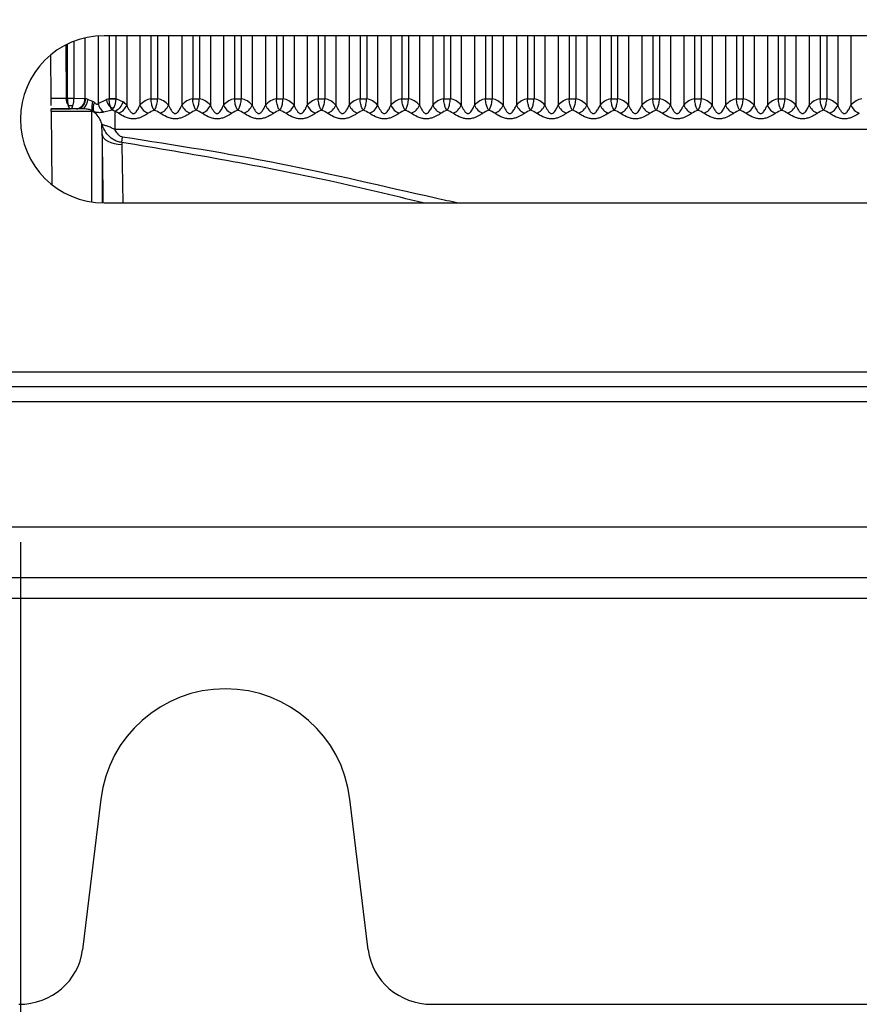
# Model space of a CAD drawing. Units: millimetres. Extents: x 150 to 4162, y 50 to 2920.
# Drawn here: x 1341 to 1382, y 948 to 995 of the extents above; entities that cross this region are included whole.
import ezdxf

# ---------------------------------------------------------------- set-up
doc = ezdxf.new("R2010")
doc.units = ezdxf.units.MM
doc.header["$LTSCALE"] = 10
doc.layers.get('0').update_dxf_attribs({"color": 1})
doc.layers.add('157028', color=7, linetype='Continuous')
doc.layers.add('DIMENSION', color=3, linetype='Continuous')
doc.styles.add('SLDTEXTSTYLE0', font='TXT', dxfattribs={"width": 0.605})
doc.dimstyles.new('ISO-25', dxfattribs={"dimtxt": 2.5, "dimasz": 2.5, "dimexe": 1.25, "dimexo": 0.625, "dimtad": 1, "dimtxsty": 'Standard', "dimcen": 2.5, "dimadec": 0, "dimazin": 0, "dimtfac": 1, "dimtmove": 0, "dimatfit": 3, "dimfxl": 0, "dimarcsym": 0})
doc.dimstyles.new('SLDDIMSTYLE1', dxfattribs={"dimtxt": 25, "dimasz": 25, "dimexe": 0, "dimexo": 0.0625, "dimgap": 6.25, "dimtad": 1, "dimdec": 0, "dimrnd": 1e-09, "dimzin": 12, "dimdsep": 46, "dimtxsty": 'SLDTEXTSTYLE0', "dimsah": 1, "dimcen": 0.09, "dimadec": 0, "dimazin": 3, "dimtfac": 1, "dimtdec": 0, "dimtofl": 0, "dimtmove": 0, "dimatfit": 3, "dimfxl": 0, "dimfrac": 2, "dimtolj": 1, "dimtzin": 12, "dimarcsym": 0})

# ---------------------------------------------------------------- blocks, each defined once
blk = doc.blocks.new('*D29')
at = {"layer": 'DIMENSION', "color": 0, "lineweight": -2}
for p, q in [((1082.249, 1037.315), (1082.249, 1115.148)), ((1324.917, 1012.315), (1082.249, 1012.315)), ((1325.218, 1004.367), (1082.249, 1004.367)), ((1082.249, 979.367), (1082.249, 954.367))]:
    blk.add_line(p, q, dxfattribs=at)
at = {"layer": 'DIMENSION', "color": 0}
for points in [[(1078.082, 1037.315), (1086.416, 1037.315), (1082.249, 1012.315)], [(1078.082, 979.367), (1086.416, 979.367), (1082.249, 1004.367)]]:
    blk.add_solid(points, dxfattribs=at)
at = {"layer": 'DIMENSION', "color": 0, "insert": (1063.499, 1088.731), "char_height": 25, "attachment_point": 5, "rotation": 90, "style": 'SLDTEXTSTYLE0'}
blk.add_mtext('\\A1;8mm', dxfattribs=at)
blk = doc.blocks.new('*D35')
at = {"layer": 'DIMENSION', "color": 0, "lineweight": -2}
for p, q in [((1399.49, 970.641), (1399.49, 709.06)), ((1341.508, 970.119), (1341.508, 709.06)), ((1316.508, 719.06), (1169.361, 719.06)), ((1399.49, 719.06), (1341.508, 719.06)), ((1424.49, 719.06), (1449.49, 719.06))]:
    blk.add_line(p, q, dxfattribs=at)
at = {"layer": 'DIMENSION', "color": 0}
for points in [[(1316.508, 723.227), (1316.508, 714.893), (1341.508, 719.06)], [(1424.49, 723.227), (1424.49, 714.893), (1399.49, 719.06)]]:
    blk.add_solid(points, dxfattribs=at)
at = {"layer": 'DIMENSION', "color": 0, "insert": (1230.434, 746.8), "char_height": 25, "attachment_point": 5}
blk.add_mtext('58mm', dxfattribs=at)
blk = doc.blocks.new('1115422-M_002_Top_view')
for p, q in [((-869.159, 194.593), (-869.159, 192.007)), ((-868.841, 194.731), (-868.841, 192.007)), ((-868.317, 194.893), (-868.317, 192.001)), ((-867.683, 194.99), (-867.683, 191.749)), ((-817.4, 195), (-867.4, 195)), ((-867.159, 195), (-867.159, 191.993)), ((-866.841, 195), (-866.841, 191.993)), ((-866.317, 195), (-866.317, 191.68)), ((-865.683, 195), (-865.683, 191.68)), ((-865.159, 195), (-865.159, 191.987)), ((-864.841, 195), (-864.841, 191.987)), ((-864.317, 195), (-864.317, 191.68)), ((-863.683, 195), (-863.683, 191.68)), ((-863.159, 195), (-863.159, 191.987)), ((-862.841, 195), (-862.841, 191.987)), ((-862.317, 195), (-862.317, 191.68)), ((-861.683, 195), (-861.683, 191.68)), ((-861.159, 195), (-861.159, 191.987)), ((-860.841, 195), (-860.841, 191.987)), ((-860.317, 195), (-860.317, 191.68)), ((-859.683, 195), (-859.683, 191.68)), ((-859.159, 195), (-859.159, 191.987)), ((-858.841, 195), (-858.841, 191.987)), ((-858.317, 195), (-858.317, 191.68)), ((-857.683, 195), (-857.683, 191.68)), ((-857.159, 195), (-857.159, 191.987)), ((-856.841, 195), (-856.841, 191.987)), ((-856.317, 195), (-856.317, 191.68)), ((-855.683, 195), (-855.683, 191.68)), ((-855.159, 195), (-855.159, 191.987)), ((-854.841, 195), (-854.841, 191.987)), ((-854.317, 195), (-854.317, 191.68)), ((-853.683, 195), (-853.683, 191.68)), ((-853.159, 195), (-853.159, 191.987)), ((-852.841, 195), (-852.841, 191.987)), ((-852.317, 195), (-852.317, 191.68)), ((-851.683, 195), (-851.683, 191.68)), ((-851.159, 195), (-851.159, 191.987)), ((-850.841, 195), (-850.841, 191.987)), ((-850.317, 195), (-850.317, 191.68)), ((-849.683, 195), (-849.683, 191.68)), ((-849.159, 195), (-849.159, 191.987)), ((-848.841, 195), (-848.841, 191.987)), ((-848.317, 195), (-848.317, 191.68)), ((-847.683, 195), (-847.683, 191.68)), ((-847.159, 195), (-847.159, 191.987)), ((-846.841, 195), (-846.841, 191.987)), ((-846.317, 195), (-846.317, 191.68)), ((-845.683, 195), (-845.683, 191.68)), ((-845.159, 195), (-845.159, 191.987)), ((-844.841, 195), (-844.841, 191.987)), ((-844.317, 195), (-844.317, 191.68)), ((-843.683, 195), (-843.683, 191.68)), ((-843.159, 195), (-843.159, 191.987)), ((-842.841, 195), (-842.841, 191.987)), ((-842.317, 195), (-842.317, 191.68)), ((-841.683, 195), (-841.683, 191.68)), ((-841.159, 195), (-841.159, 191.987)), ((-840.841, 195), (-840.841, 191.987)), ((-840.317, 195), (-840.317, 191.68)), ((-839.683, 195), (-839.683, 191.68)), ((-839.159, 195), (-839.159, 191.987)), ((-838.841, 195), (-838.841, 191.987)), ((-838.317, 195), (-838.317, 191.68)), ((-837.683, 195), (-837.683, 191.68)), ((-837.159, 195), (-837.159, 191.987)), ((-836.841, 195), (-836.841, 191.987)), ((-836.317, 195), (-836.317, 191.68)), ((-835.683, 195), (-835.683, 191.68)), ((-835.159, 195), (-835.159, 191.987)), ((-834.841, 195), (-834.841, 191.987)), ((-834.317, 195), (-834.317, 191.68)), ((-833.683, 195), (-833.683, 191.68)), ((-833.159, 195), (-833.159, 191.987)), ((-832.841, 195), (-832.841, 191.987)), ((-832.317, 195), (-832.317, 191.68)), ((-831.683, 195), (-831.683, 191.68)), ((-869.235, 194.554), (-869.213, 192.006)), ((-869.93, 192.015), (-869.948, 194.083)), ((-869.213, 192.006), (-869.159, 192.007)), ((-869.159, 192.007), (-868.841, 192.007)), ((-868.841, 192.007), (-868.317, 192.001)), ((-867.683, 191.749), (-867.286, 191.949)), ((-867.159, 191.987), (-867.159, 191.993)), ((-867.159, 191.993), (-866.841, 191.993)), ((-866.841, 191.993), (-866.842, 191.983)), ((-866.841, 191.993), (-866.493, 191.831)), ((-865.159, 191.987), (-864.841, 191.987)), ((-863.159, 191.987), (-862.841, 191.987)), ((-861.159, 191.987), (-860.841, 191.987)), ((-859.159, 191.987), (-858.841, 191.987)), ((-857.159, 191.987), (-856.841, 191.987)), ((-855.159, 191.987), (-854.841, 191.987)), ((-853.159, 191.987), (-852.841, 191.987)), ((-851.159, 191.987), (-850.841, 191.987)), ((-849.159, 191.987), (-848.841, 191.987)), ((-847.159, 191.987), (-846.841, 191.987)), ((-845.159, 191.987), (-844.841, 191.987)), ((-843.159, 191.987), (-842.841, 191.987)), ((-841.159, 191.987), (-840.841, 191.987)), ((-839.159, 191.987), (-838.841, 191.987)), ((-837.159, 191.987), (-836.841, 191.987)), ((-835.159, 191.987), (-834.841, 191.987)), ((-833.159, 191.987), (-832.841, 191.987)), ((-869.926, 191.504), (-869.926, 191.5)), ((-868.657, 191.5), (-869.926, 191.5)), ((-869.925, 191.377), (-869.926, 191.5)), ((-869.925, 191.377), (-869.894, 187.873)), ((-867.984, 191.377), (-869.925, 191.377)), ((-868.714, 191.501), (-869.03, 191.504)), ((-868.38, 191.5), (-868.657, 191.5)), ((-867.908, 191.371), (-867.984, 191.417)), ((-867.984, 191.377), (-867.984, 191.417)), ((-867.984, 187.043), (-867.984, 191.377)), ((-867.804, 191.285), (-867.908, 191.371)), ((-867.016, 191.436), (-867.417, 191.335)), ((-866.89, 191.39), (-867.016, 191.436)), ((-866.89, 191.39), (-866.89, 190.509)), ((-867.484, 190.287), (-867.503, 190.761)), ((-818.496, 190.509), (-866.89, 190.509)), ((-867.484, 190.287), (-867.484, 187.001)), ((-866.557, 189.897), (-866.523, 190.165)), ((-866.557, 189.897), (-866.554, 189.773)), ((-866.554, 189.773), (-866.506, 187)), ((-867.4, 187), (-817.4, 187)), ((-892.952, 178.914), (-390.987, 178.914)), ((-390.962, 178.207), (-892.937, 178.207)), ((-892.9, 177.5), (-390.9, 177.5)), ((-892.9, 171.5), (-390.9, 171.5)), ((-882.813, 169.069), (-750.612, 169.069)), ((-750.693, 168.071), (-882.813, 168.071)), ((-867.556, 158.473), (-868.43, 151.268)), ((-854.77, 151.268), (-855.644, 158.473)), ((-851.73, 148.654), (-437.47, 148.654))]:
    blk.add_line(p, q)
at = {"flags": 128}
blk.add_lwpolyline([(-866.554, 189.773), (-866.735, 189.787), (-866.908, 189.819), (-867.066, 189.867), (-867.205, 189.931), (-867.32, 190.007), (-867.406, 190.094), (-867.462, 190.188), (-867.484, 190.287)], dxfattribs=at)
for centre, radius, start, end in [((-867.4, 191), 4, 90, 270), ((-868.626, 192.003), 0.587, 179.7296, 212.2197), ((-868.776, 191.957), 0.46, 277.6881, 5.4561), ((-868.741, 191.944), 0.452, 280.6724, 7.0805), ((-868.958, 192.044), 0.794, 316.7159, 353.6176), ((-866.014, 191.478), 1.971, 168.7553, 181.7887), ((-867.324, 191.526), 0.604, 152.2715, 194.7848), ((-867.069, 191.85), 0.622, 189.3984, 235.9325), ((-866.67, 192.033), 0.622, 187.7712, 228.5111), ((-866.882, 201.758), 9.775, 268.3764, 270.2347), ((-867.11, 191.987), 0.636, 290.2492, 345.7794), ((-869, 191.896), 0.24, 239.2304, 300.7696), ((-867.003, 191.79), 0.237, 250.4438, 286.796), ((-866.971, 191.947), 0.706, 291.3292, 337.765), ((-865.029, 191.947), 0.706, 202.235, 248.6708), ((-864.971, 191.947), 0.706, 291.3292, 337.765), ((-863.029, 191.947), 0.706, 202.235, 248.6708), ((-862.971, 191.947), 0.706, 291.3292, 337.765), ((-861.029, 191.947), 0.706, 202.235, 248.6708), ((-860.971, 191.947), 0.706, 291.3292, 337.765), ((-859.029, 191.947), 0.706, 202.235, 248.6708), ((-858.971, 191.947), 0.706, 291.3292, 337.765), ((-857.029, 191.947), 0.706, 202.235, 248.6708), ((-856.971, 191.947), 0.706, 291.3292, 337.765), ((-855.029, 191.947), 0.706, 202.235, 248.6708), ((-854.971, 191.947), 0.706, 291.3292, 337.765), ((-853.029, 191.947), 0.706, 202.235, 248.6708), ((-852.971, 191.947), 0.706, 291.3292, 337.765), ((-851.029, 191.947), 0.706, 202.235, 248.6708), ((-850.971, 191.947), 0.706, 291.3292, 337.765), ((-849.029, 191.947), 0.706, 202.235, 248.6708), ((-848.971, 191.947), 0.706, 291.3292, 337.765), ((-847.029, 191.947), 0.706, 202.235, 248.6708), ((-846.971, 191.947), 0.706, 291.3292, 337.765), ((-845.029, 191.947), 0.706, 202.235, 248.6708), ((-844.971, 191.947), 0.706, 291.3292, 337.765), ((-843.029, 191.947), 0.706, 202.235, 248.6708), ((-842.971, 191.947), 0.706, 291.3292, 337.765), ((-841.029, 191.947), 0.706, 202.235, 248.6708), ((-840.971, 191.947), 0.706, 291.3292, 337.765), ((-839.029, 191.947), 0.706, 202.235, 248.6708), ((-838.971, 191.947), 0.706, 291.3292, 337.765), ((-837.029, 191.947), 0.706, 202.235, 248.6708), ((-836.971, 191.947), 0.706, 291.3292, 337.765), ((-835.029, 191.947), 0.706, 202.235, 248.6708), ((-834.971, 191.947), 0.706, 291.3292, 337.765), ((-833.029, 191.947), 0.706, 202.235, 248.6708), ((-832.971, 191.947), 0.706, 291.3292, 337.765), ((-831.029, 191.947), 0.706, 202.235, 248.6708), ((-861.6, 157.75), 6, 6.9181, 173.0819)]:
    blk.add_arc(centre, radius, start, end)
for centre, major_axis, ratio, start_param, end_param in [((-869.53, 192.011), (0.4, -0.004), 0.005419, 3.141699, 5.628744), ((-869, 192.004), (-0.002, 0.5), 0.317317, 1.564182, 2.247331), ((-869, 192.004), (0.002, 0.5), 0.317317, 4.035854, 4.719004), ((-868, 192.005), (0.4, 0), 0.019635, 3.796091, 3.89434), ((-866.964, 190.509), (0, 1.5), 0.767327, 0.170247, 0.284071), ((-867.036, 190.509), (0, 1.5), 0.767327, 5.608509, 5.791524), ((-864.964, 190.509), (0, 1.5), 0.767327, 0.170216, 0.674676), ((-865.036, 190.509), (0, 1.5), 0.767327, 5.608509, 6.11297), ((-862.964, 190.509), (0, 1.5), 0.767327, 0.170216, 0.674676), ((-863.036, 190.509), (0, 1.5), 0.767327, 5.608509, 6.11297), ((-860.964, 190.509), (0, 1.5), 0.767327, 0.170216, 0.674676), ((-861.036, 190.509), (0, 1.5), 0.767327, 5.608509, 6.11297), ((-858.964, 190.509), (0, 1.5), 0.767327, 0.170216, 0.674676), ((-859.036, 190.509), (0, 1.5), 0.767327, 5.608509, 6.11297), ((-856.964, 190.509), (0, 1.5), 0.767327, 0.170216, 0.674676), ((-857.036, 190.509), (0, 1.5), 0.767327, 5.608509, 6.11297), ((-854.964, 190.509), (0, 1.5), 0.767327, 0.170216, 0.674676), ((-855.036, 190.509), (0, 1.5), 0.767327, 5.608509, 6.11297), ((-852.964, 190.509), (0, 1.5), 0.767327, 0.170216, 0.674676), ((-853.036, 190.509), (0, 1.5), 0.767327, 5.608509, 6.11297), ((-850.964, 190.509), (0, 1.5), 0.767327, 0.170216, 0.674676), ((-851.036, 190.509), (0, 1.5), 0.767327, 5.608509, 6.11297), ((-848.964, 190.509), (0, 1.5), 0.767327, 0.170216, 0.674676), ((-849.036, 190.509), (0, 1.5), 0.767327, 5.608509, 6.11297), ((-846.964, 190.509), (0, 1.5), 0.767327, 0.170216, 0.674676), ((-847.036, 190.509), (0, 1.5), 0.767327, 5.608509, 6.11297), ((-844.964, 190.509), (0, 1.5), 0.767327, 0.170216, 0.674676), ((-845.036, 190.509), (0, 1.5), 0.767327, 5.608509, 6.11297), ((-842.964, 190.509), (0, 1.5), 0.767327, 0.170216, 0.674676), ((-843.036, 190.509), (0, 1.5), 0.767327, 5.608509, 6.11297), ((-840.964, 190.509), (0, 1.5), 0.767327, 0.170216, 0.674676), ((-841.036, 190.509), (0, 1.5), 0.767327, 5.608509, 6.11297), ((-838.964, 190.509), (0, 1.5), 0.767327, 0.170216, 0.674676), ((-839.036, 190.509), (0, 1.5), 0.767327, 5.608509, 6.11297), ((-836.964, 190.509), (0, 1.5), 0.767327, 0.170216, 0.674676), ((-837.036, 190.509), (0, 1.5), 0.767327, 5.608509, 6.11297), ((-834.964, 190.509), (0, 1.5), 0.767327, 0.170216, 0.674676), ((-835.036, 190.509), (0, 1.5), 0.767327, 5.608509, 6.11297), ((-832.964, 190.509), (0, 1.5), 0.767327, 0.170216, 0.674676), ((-833.036, 190.509), (0, 1.5), 0.767327, 5.608509, 6.11297), ((-830.964, 190.509), (0, 1.5), 0.767327, 0.170216, 0.674676), ((-869.53, 191.511), (0.9, 0), 0.008726, 4.257316, 5.301657), ((-868, 191.505), (0.9, 0), 0.008727, 3.796091, 3.89434), ((-867.433, 190.509), (1.151, 0), 0.868817, 0.89612, 1.079135), ((-864.567, 190.509), (1.151, 0), 0.868817, 1.956465, 2.245473), ((-865.433, 190.509), (1.151, 0), 0.868817, 0.89612, 1.185128), ((-862.567, 190.509), (1.151, 0), 0.868817, 1.956465, 2.245473), ((-863.433, 190.509), (1.151, 0), 0.868817, 0.89612, 1.185128), ((-860.567, 190.509), (1.151, 0), 0.868817, 1.956465, 2.245473), ((-861.433, 190.509), (1.151, 0), 0.868817, 0.89612, 1.185128), ((-858.567, 190.509), (1.151, 0), 0.868817, 1.956465, 2.245473), ((-859.433, 190.509), (1.151, 0), 0.868817, 0.89612, 1.185128), ((-856.567, 190.509), (1.151, 0), 0.868817, 1.956465, 2.245473), ((-857.433, 190.509), (1.151, 0), 0.868817, 0.89612, 1.185128), ((-854.567, 190.509), (1.151, 0), 0.868817, 1.956465, 2.245473), ((-855.433, 190.509), (1.151, 0), 0.868817, 0.89612, 1.185128), ((-852.567, 190.509), (1.151, 0), 0.868817, 1.956465, 2.245473), ((-853.433, 190.509), (1.151, 0), 0.868817, 0.89612, 1.185128), ((-850.567, 190.509), (1.151, 0), 0.868817, 1.956465, 2.245473), ((-851.433, 190.509), (1.151, 0), 0.868817, 0.89612, 1.185128), ((-848.567, 190.509), (1.151, 0), 0.868817, 1.956465, 2.245473), ((-849.433, 190.509), (1.151, 0), 0.868817, 0.89612, 1.185128), ((-846.567, 190.509), (1.151, 0), 0.868817, 1.956465, 2.245473), ((-847.433, 190.509), (1.151, 0), 0.868817, 0.89612, 1.185128), ((-844.567, 190.509), (1.151, 0), 0.868817, 1.956465, 2.245473), ((-845.433, 190.509), (1.151, 0), 0.868817, 0.89612, 1.185128), ((-842.567, 190.509), (1.151, 0), 0.868817, 1.956465, 2.245473), ((-843.433, 190.509), (1.151, 0), 0.868817, 0.89612, 1.185128), ((-840.567, 190.509), (1.151, 0), 0.868817, 1.956465, 2.245473), ((-841.433, 190.509), (1.151, 0), 0.868817, 0.89612, 1.185128), ((-838.567, 190.509), (1.151, 0), 0.868817, 1.956465, 2.245473), ((-839.433, 190.509), (1.151, 0), 0.868817, 0.89612, 1.185128), ((-836.567, 190.509), (1.151, 0), 0.868817, 1.956465, 2.245473), ((-837.433, 190.509), (1.151, 0), 0.868817, 0.89612, 1.185128), ((-834.567, 190.509), (1.151, 0), 0.868817, 1.956465, 2.245473), ((-835.433, 190.509), (1.151, 0), 0.868817, 0.89612, 1.185128), ((-832.567, 190.509), (1.151, 0), 0.868817, 1.956465, 2.245473), ((-833.433, 190.509), (1.151, 0), 0.868817, 0.89612, 1.185128), ((-871.512, 151.658), (-3.047, 0.606), 0.965741, 1.773862, 3.21456), ((-851.688, 151.658), (-3.047, -0.606), 0.965741, 6.210218, 7.650916)]:
    blk.add_ellipse(centre, major_axis=major_axis, ratio=ratio, start_param=start_param, end_param=end_param)
for points, knots in [([(-869.927, 191.653), (-869.927, 191.673), (-869.928, 191.762), (-869.929, 191.91), (-869.93, 192.014), (-869.93, 192.015)], [0, 0, 0, 0, 0.22734, 0.991692, 1, 1, 1, 1]), ([(-868.292, 192), (-868.27, 191.995), (-868.231, 191.987), (-868.188, 191.965), (-868.169, 191.956)], [0, 0, 0, 0, 0.571036, 1, 1, 1, 1]), ([(-868.169, 191.956), (-868.142, 191.942), (-868.082, 191.911), (-868.004, 191.883), (-867.957, 191.866), (-867.947, 191.863)], [0, 0, 0, 0, 0.389769, 0.867428, 1, 1, 1, 1]), ([(-867.947, 191.863), (-867.94, 191.86), (-867.907, 191.846), (-867.88, 191.824), (-867.859, 191.807)], [0, 0, 0, 0, 0.2227615, 1, 1, 1, 1]), ([(-867.859, 191.807), (-867.844, 191.792), (-867.814, 191.763), (-867.773, 191.732), (-867.737, 191.721), (-867.707, 191.727), (-867.691, 191.741), (-867.683, 191.749)], [0, 0, 0, 0, 0.259359, 0.520667, 0.665723, 0.811318, 1, 1, 1, 1]), ([(-867.082, 191.567), (-867.093, 191.597), (-867.115, 191.658), (-867.14, 191.771), (-867.154, 191.885), (-867.157, 191.957), (-867.159, 191.987)], [0, 0, 0, 0, 0.272561, 0.566937, 0.815104, 1, 1, 1, 1]), ([(-866.842, 191.983), (-866.844, 191.953), (-866.848, 191.881), (-866.869, 191.745), (-866.901, 191.637), (-866.928, 191.577), (-866.934, 191.563)], [0, 0, 0, 0, 0.184477, 0.432684, 0.865816, 1, 1, 1, 1]), ([(-865, 191.435), (-865, 191.436), (-865.002, 191.437), (-865.005, 191.442), (-865.013, 191.452), (-865.035, 191.483), (-865.077, 191.558), (-865.121, 191.687), (-865.15, 191.846), (-865.156, 191.942), (-865.159, 191.987)], [0, 0, 0, 0, 0.0057309, 0.018091, 0.0448379, 0.112384, 0.3088581, 0.622768, 0.8235827, 1, 1, 1, 1]), ([(-865, 191.435), (-865, 191.436), (-864.998, 191.437), (-864.995, 191.442), (-864.987, 191.452), (-864.965, 191.483), (-864.923, 191.558), (-864.879, 191.687), (-864.85, 191.846), (-864.844, 191.942), (-864.841, 191.987)], [0, 0, 0, 0, 0.0057309, 0.018091, 0.0448379, 0.112384, 0.3088581, 0.622768, 0.8235827, 1, 1, 1, 1]), ([(-863, 191.435), (-863, 191.436), (-863.002, 191.437), (-863.005, 191.442), (-863.013, 191.452), (-863.035, 191.483), (-863.077, 191.558), (-863.121, 191.687), (-863.15, 191.846), (-863.156, 191.942), (-863.159, 191.987)], [0, 0, 0, 0, 0.0057309, 0.018091, 0.0448379, 0.112384, 0.3088581, 0.622768, 0.8235827, 1, 1, 1, 1]), ([(-863, 191.435), (-863, 191.436), (-862.998, 191.437), (-862.995, 191.442), (-862.987, 191.452), (-862.965, 191.483), (-862.923, 191.558), (-862.879, 191.687), (-862.85, 191.846), (-862.844, 191.942), (-862.841, 191.987)], [0, 0, 0, 0, 0.0057309, 0.018091, 0.0448379, 0.112384, 0.3088581, 0.622768, 0.8235827, 1, 1, 1, 1]), ([(-861, 191.435), (-861, 191.436), (-861.002, 191.437), (-861.005, 191.442), (-861.013, 191.452), (-861.035, 191.483), (-861.077, 191.558), (-861.121, 191.687), (-861.15, 191.846), (-861.156, 191.942), (-861.159, 191.987)], [0, 0, 0, 0, 0.0057309, 0.018091, 0.0448379, 0.112384, 0.3088581, 0.622768, 0.8235827, 1, 1, 1, 1]), ([(-861, 191.435), (-861, 191.436), (-860.998, 191.437), (-860.995, 191.442), (-860.987, 191.452), (-860.965, 191.483), (-860.923, 191.558), (-860.879, 191.687), (-860.85, 191.846), (-860.844, 191.942), (-860.841, 191.987)], [0, 0, 0, 0, 0.0057309, 0.018091, 0.0448379, 0.112384, 0.3088581, 0.622768, 0.8235827, 1, 1, 1, 1]), ([(-859, 191.435), (-859, 191.436), (-859.002, 191.437), (-859.005, 191.442), (-859.013, 191.452), (-859.035, 191.483), (-859.077, 191.558), (-859.121, 191.687), (-859.15, 191.846), (-859.156, 191.942), (-859.159, 191.987)], [0, 0, 0, 0, 0.0057309, 0.018091, 0.0448379, 0.112384, 0.3088581, 0.622768, 0.8235827, 1, 1, 1, 1]), ([(-859, 191.435), (-859, 191.436), (-858.998, 191.437), (-858.995, 191.442), (-858.987, 191.452), (-858.965, 191.483), (-858.923, 191.558), (-858.879, 191.687), (-858.85, 191.846), (-858.844, 191.942), (-858.841, 191.987)], [0, 0, 0, 0, 0.0057309, 0.018091, 0.0448379, 0.112384, 0.3088581, 0.622768, 0.8235827, 1, 1, 1, 1]), ([(-857, 191.435), (-857, 191.436), (-857.002, 191.437), (-857.005, 191.442), (-857.013, 191.452), (-857.035, 191.483), (-857.077, 191.558), (-857.121, 191.687), (-857.15, 191.846), (-857.156, 191.942), (-857.159, 191.987)], [0, 0, 0, 0, 0.0057309, 0.018091, 0.0448379, 0.112384, 0.3088581, 0.622768, 0.8235827, 1, 1, 1, 1]), ([(-857, 191.435), (-857, 191.436), (-856.998, 191.437), (-856.995, 191.442), (-856.987, 191.452), (-856.965, 191.483), (-856.923, 191.558), (-856.879, 191.687), (-856.85, 191.846), (-856.844, 191.942), (-856.841, 191.987)], [0, 0, 0, 0, 0.0057309, 0.018091, 0.0448379, 0.112384, 0.3088581, 0.622768, 0.8235827, 1, 1, 1, 1]), ([(-855, 191.435), (-855, 191.436), (-855.002, 191.437), (-855.005, 191.442), (-855.013, 191.452), (-855.035, 191.483), (-855.077, 191.558), (-855.121, 191.687), (-855.15, 191.846), (-855.156, 191.942), (-855.159, 191.987)], [0, 0, 0, 0, 0.0057309, 0.018091, 0.0448379, 0.112384, 0.3088581, 0.622768, 0.8235827, 1, 1, 1, 1]), ([(-855, 191.435), (-855, 191.436), (-854.998, 191.437), (-854.995, 191.442), (-854.987, 191.452), (-854.965, 191.483), (-854.923, 191.558), (-854.879, 191.687), (-854.85, 191.846), (-854.844, 191.942), (-854.841, 191.987)], [0, 0, 0, 0, 0.0057309, 0.018091, 0.0448379, 0.112384, 0.3088581, 0.622768, 0.8235827, 1, 1, 1, 1]), ([(-853, 191.435), (-853, 191.436), (-853.002, 191.437), (-853.005, 191.442), (-853.013, 191.452), (-853.035, 191.483), (-853.077, 191.558), (-853.121, 191.687), (-853.15, 191.846), (-853.156, 191.942), (-853.159, 191.987)], [0, 0, 0, 0, 0.005731, 0.018091, 0.044838, 0.112384, 0.308858, 0.622768, 0.823583, 1, 1, 1, 1]), ([(-853, 191.435), (-853, 191.436), (-852.998, 191.437), (-852.995, 191.442), (-852.987, 191.452), (-852.965, 191.483), (-852.923, 191.558), (-852.879, 191.687), (-852.85, 191.846), (-852.844, 191.942), (-852.841, 191.987)], [0, 0, 0, 0, 0.005731, 0.018091, 0.044838, 0.112384, 0.308858, 0.622768, 0.823583, 1, 1, 1, 1]), ([(-851, 191.435), (-851, 191.436), (-851.002, 191.437), (-851.005, 191.442), (-851.013, 191.452), (-851.035, 191.483), (-851.077, 191.558), (-851.121, 191.687), (-851.15, 191.846), (-851.156, 191.942), (-851.159, 191.987)], [0, 0, 0, 0, 0.0057309, 0.018091, 0.0448379, 0.112384, 0.3088581, 0.622768, 0.8235827, 1, 1, 1, 1]), ([(-851, 191.435), (-851, 191.436), (-850.998, 191.437), (-850.995, 191.442), (-850.987, 191.452), (-850.965, 191.483), (-850.923, 191.558), (-850.879, 191.687), (-850.85, 191.846), (-850.844, 191.942), (-850.841, 191.987)], [0, 0, 0, 0, 0.005731, 0.018091, 0.044838, 0.112384, 0.308858, 0.622768, 0.823583, 1, 1, 1, 1]), ([(-849, 191.435), (-849, 191.436), (-849.002, 191.437), (-849.005, 191.442), (-849.013, 191.452), (-849.035, 191.483), (-849.077, 191.558), (-849.121, 191.687), (-849.15, 191.846), (-849.156, 191.942), (-849.159, 191.987)], [0, 0, 0, 0, 0.005731, 0.018091, 0.044838, 0.112384, 0.308858, 0.622768, 0.823583, 1, 1, 1, 1]), ([(-849, 191.435), (-849, 191.436), (-848.998, 191.437), (-848.995, 191.442), (-848.987, 191.452), (-848.965, 191.483), (-848.923, 191.558), (-848.879, 191.687), (-848.85, 191.846), (-848.844, 191.942), (-848.841, 191.987)], [0, 0, 0, 0, 0.005731, 0.018091, 0.044838, 0.112384, 0.308858, 0.622768, 0.823583, 1, 1, 1, 1]), ([(-847, 191.435), (-847, 191.436), (-847.002, 191.437), (-847.005, 191.442), (-847.013, 191.452), (-847.035, 191.483), (-847.077, 191.558), (-847.121, 191.687), (-847.15, 191.846), (-847.156, 191.942), (-847.159, 191.987)], [0, 0, 0, 0, 0.005731, 0.018091, 0.044838, 0.112384, 0.308858, 0.622768, 0.823583, 1, 1, 1, 1]), ([(-847, 191.435), (-847, 191.436), (-846.998, 191.437), (-846.995, 191.442), (-846.987, 191.452), (-846.965, 191.483), (-846.923, 191.558), (-846.879, 191.687), (-846.85, 191.846), (-846.844, 191.942), (-846.841, 191.987)], [0, 0, 0, 0, 0.005731, 0.018091, 0.044838, 0.112384, 0.308858, 0.622768, 0.823583, 1, 1, 1, 1]), ([(-845, 191.435), (-845, 191.436), (-845.002, 191.437), (-845.005, 191.442), (-845.013, 191.452), (-845.035, 191.483), (-845.077, 191.558), (-845.121, 191.687), (-845.15, 191.846), (-845.156, 191.942), (-845.159, 191.987)], [0, 0, 0, 0, 0.005731, 0.018091, 0.044838, 0.112384, 0.308858, 0.622768, 0.823583, 1, 1, 1, 1]), ([(-845, 191.435), (-845, 191.436), (-844.998, 191.437), (-844.995, 191.442), (-844.987, 191.452), (-844.965, 191.483), (-844.923, 191.558), (-844.879, 191.687), (-844.85, 191.846), (-844.844, 191.942), (-844.841, 191.987)], [0, 0, 0, 0, 0.005731, 0.018091, 0.044838, 0.112384, 0.308858, 0.622768, 0.823583, 1, 1, 1, 1]), ([(-843, 191.435), (-843, 191.436), (-843.002, 191.437), (-843.005, 191.442), (-843.013, 191.452), (-843.035, 191.483), (-843.077, 191.558), (-843.121, 191.687), (-843.15, 191.846), (-843.156, 191.942), (-843.159, 191.987)], [0, 0, 0, 0, 0.005731, 0.018091, 0.044838, 0.112384, 0.308858, 0.622768, 0.823583, 1, 1, 1, 1]), ([(-843, 191.435), (-843, 191.436), (-842.998, 191.437), (-842.995, 191.442), (-842.987, 191.452), (-842.965, 191.483), (-842.923, 191.558), (-842.879, 191.687), (-842.85, 191.846), (-842.844, 191.942), (-842.841, 191.987)], [0, 0, 0, 0, 0.005731, 0.018091, 0.044838, 0.112384, 0.308858, 0.622768, 0.823583, 1, 1, 1, 1]), ([(-841, 191.435), (-841, 191.436), (-841.002, 191.437), (-841.005, 191.442), (-841.013, 191.452), (-841.035, 191.483), (-841.077, 191.558), (-841.121, 191.687), (-841.15, 191.846), (-841.156, 191.942), (-841.159, 191.987)], [0, 0, 0, 0, 0.005731, 0.018091, 0.044838, 0.112384, 0.308858, 0.622768, 0.823583, 1, 1, 1, 1]), ([(-841, 191.435), (-841, 191.436), (-840.998, 191.437), (-840.995, 191.442), (-840.987, 191.452), (-840.965, 191.483), (-840.923, 191.558), (-840.879, 191.687), (-840.85, 191.846), (-840.844, 191.942), (-840.841, 191.987)], [0, 0, 0, 0, 0.005731, 0.018091, 0.044838, 0.112384, 0.308858, 0.622768, 0.823583, 1, 1, 1, 1]), ([(-839, 191.435), (-839, 191.436), (-839.002, 191.437), (-839.005, 191.442), (-839.013, 191.452), (-839.035, 191.483), (-839.077, 191.558), (-839.121, 191.687), (-839.15, 191.846), (-839.156, 191.942), (-839.159, 191.987)], [0, 0, 0, 0, 0.005731, 0.018091, 0.044838, 0.112384, 0.308858, 0.622768, 0.823583, 1, 1, 1, 1]), ([(-839, 191.435), (-839, 191.436), (-838.998, 191.437), (-838.995, 191.442), (-838.987, 191.452), (-838.965, 191.483), (-838.923, 191.558), (-838.879, 191.687), (-838.85, 191.846), (-838.844, 191.942), (-838.841, 191.987)], [0, 0, 0, 0, 0.005731, 0.018091, 0.044838, 0.112384, 0.308858, 0.622768, 0.823583, 1, 1, 1, 1]), ([(-837, 191.435), (-837, 191.436), (-837.002, 191.437), (-837.005, 191.442), (-837.013, 191.452), (-837.035, 191.483), (-837.077, 191.558), (-837.121, 191.687), (-837.15, 191.846), (-837.156, 191.942), (-837.159, 191.987)], [0, 0, 0, 0, 0.005731, 0.018091, 0.044838, 0.112384, 0.308858, 0.622768, 0.823583, 1, 1, 1, 1]), ([(-837, 191.435), (-837, 191.436), (-836.998, 191.437), (-836.995, 191.442), (-836.987, 191.452), (-836.965, 191.483), (-836.923, 191.558), (-836.879, 191.687), (-836.85, 191.846), (-836.844, 191.942), (-836.841, 191.987)], [0, 0, 0, 0, 0.005731, 0.018091, 0.044838, 0.112384, 0.308858, 0.622768, 0.823583, 1, 1, 1, 1]), ([(-835, 191.435), (-835, 191.436), (-835.002, 191.437), (-835.005, 191.442), (-835.013, 191.452), (-835.035, 191.483), (-835.077, 191.558), (-835.121, 191.687), (-835.15, 191.846), (-835.156, 191.942), (-835.159, 191.987)], [0, 0, 0, 0, 0.005731, 0.018091, 0.044838, 0.112384, 0.308858, 0.622768, 0.823583, 1, 1, 1, 1]), ([(-835, 191.435), (-835, 191.436), (-834.998, 191.437), (-834.995, 191.442), (-834.987, 191.452), (-834.965, 191.483), (-834.923, 191.558), (-834.879, 191.687), (-834.85, 191.846), (-834.844, 191.942), (-834.841, 191.987)], [0, 0, 0, 0, 0.005731, 0.018091, 0.044838, 0.112384, 0.308858, 0.622768, 0.823583, 1, 1, 1, 1]), ([(-833, 191.435), (-833, 191.436), (-833.002, 191.437), (-833.005, 191.442), (-833.013, 191.452), (-833.035, 191.483), (-833.077, 191.558), (-833.121, 191.687), (-833.15, 191.846), (-833.156, 191.942), (-833.159, 191.987)], [0, 0, 0, 0, 0.005731, 0.018091, 0.044838, 0.112384, 0.308858, 0.622768, 0.823583, 1, 1, 1, 1]), ([(-833, 191.435), (-833, 191.436), (-832.998, 191.437), (-832.995, 191.442), (-832.987, 191.452), (-832.965, 191.483), (-832.923, 191.558), (-832.879, 191.687), (-832.85, 191.846), (-832.844, 191.942), (-832.841, 191.987)], [0, 0, 0, 0, 0.005731, 0.018091, 0.044838, 0.112384, 0.308858, 0.622768, 0.823583, 1, 1, 1, 1]), ([(-869.03, 191.504), (-869.03, 191.504), (-869.03, 191.504), (-869.031, 191.504), (-869.032, 191.505), (-869.035, 191.507), (-869.045, 191.517), (-869.061, 191.545), (-869.089, 191.602), (-869.108, 191.652), (-869.123, 191.69)], [0, 0, 0, 0, 0.009123, 0.020939, 0.045112, 0.097966, 0.218179, 0.548182, 0.64921, 1, 1, 1, 1]), ([(-869.03, 191.504), (-869.029, 191.504), (-869.028, 191.504), (-869.024, 191.504), (-869.017, 191.505), (-869.002, 191.508), (-868.972, 191.52), (-868.922, 191.563), (-868.894, 191.642), (-868.877, 191.69)], [0, 0, 0, 0, 0.008895, 0.026101, 0.055626, 0.118039, 0.249779, 0.542922, 1, 1, 1, 1]), ([(-867.984, 191.417), (-868.035, 191.438), (-868.157, 191.489), (-868.299, 191.496), (-868.38, 191.5)], [0, 0, 0, 0, 0.4266629, 1, 1, 1, 1]), ([(-867.804, 191.285), (-867.806, 191.287), (-867.842, 191.317), (-867.888, 191.353), (-867.954, 191.375), (-867.976, 191.376), (-867.984, 191.377)], [0, 0, 0, 0, 0.041973, 0.710535, 0.895215, 1, 1, 1, 1]), ([(-867.417, 191.335), (-867.487, 191.326), (-867.625, 191.308), (-867.782, 191.332), (-867.878, 191.362), (-867.908, 191.371)], [0, 0, 0, 0, 0.412929, 0.811886, 1, 1, 1, 1]), ([(-867.503, 190.761), (-867.503, 190.763), (-867.505, 190.767), (-867.51, 190.783), (-867.527, 190.837), (-867.586, 190.994), (-867.681, 191.156), (-867.777, 191.257), (-867.804, 191.285)], [0, 0, 0, 0, 0.010422, 0.026982, 0.077644, 0.268265, 0.799878, 1, 1, 1, 1]), ([(-867.016, 191.436), (-867.016, 191.437), (-867.018, 191.439), (-867.021, 191.444), (-867.029, 191.455), (-867.05, 191.491), (-867.068, 191.534), (-867.082, 191.567)], [0, 0, 0, 0, 0.016606, 0.058589, 0.14383, 0.357277, 1, 1, 1, 1]), ([(-867.016, 191.436), (-867.016, 191.437), (-867.014, 191.439), (-867.009, 191.444), (-866.999, 191.456), (-866.973, 191.49), (-866.951, 191.532), (-866.934, 191.563)], [0, 0, 0, 0, 0.01678, 0.065388, 0.156464, 0.37783, 1, 1, 1, 1]), ([(-865.286, 191.29), (-865.335, 191.257), (-865.455, 191.179), (-865.659, 191.08), (-865.875, 191.023), (-866.06, 191.016), (-866.244, 191.05), (-866.477, 191.139), (-866.621, 191.231), (-866.714, 191.29)], [0, 0, 0, 0, 0.126338, 0.308594, 0.428273, 0.537619, 0.643563, 0.771224, 1, 1, 1, 1]), ([(-866.317, 191.68), (-866.279, 191.596), (-866.222, 191.472), (-866.125, 191.339), (-866.065, 191.293), (-866.024, 191.277), (-865.987, 191.274), (-865.948, 191.286), (-865.905, 191.314), (-865.83, 191.393), (-865.753, 191.524), (-865.704, 191.633), (-865.683, 191.68)], [0, 0, 0, 0, 0.27085, 0.395239, 0.448893, 0.475313, 0.510817, 0.548263, 0.582368, 0.648242, 0.845782, 1, 1, 1, 1]), ([(-863.286, 191.29), (-863.335, 191.257), (-863.455, 191.179), (-863.659, 191.08), (-863.875, 191.023), (-864.06, 191.016), (-864.244, 191.05), (-864.477, 191.139), (-864.621, 191.231), (-864.714, 191.29)], [0, 0, 0, 0, 0.126338, 0.308594, 0.428273, 0.537619, 0.643563, 0.771224, 1, 1, 1, 1]), ([(-864.317, 191.68), (-864.279, 191.596), (-864.222, 191.472), (-864.125, 191.339), (-864.065, 191.293), (-864.024, 191.277), (-863.987, 191.274), (-863.948, 191.286), (-863.905, 191.314), (-863.83, 191.393), (-863.753, 191.524), (-863.704, 191.633), (-863.683, 191.68)], [0, 0, 0, 0, 0.27085, 0.395239, 0.448893, 0.475313, 0.510817, 0.548263, 0.582368, 0.648242, 0.845782, 1, 1, 1, 1]), ([(-861.286, 191.29), (-861.335, 191.257), (-861.455, 191.179), (-861.659, 191.08), (-861.875, 191.023), (-862.06, 191.016), (-862.244, 191.05), (-862.477, 191.139), (-862.621, 191.231), (-862.714, 191.29)], [0, 0, 0, 0, 0.126338, 0.308594, 0.428273, 0.537619, 0.643563, 0.771224, 1, 1, 1, 1]), ([(-862.317, 191.68), (-862.279, 191.596), (-862.222, 191.472), (-862.125, 191.339), (-862.065, 191.293), (-862.024, 191.277), (-861.987, 191.274), (-861.948, 191.286), (-861.905, 191.314), (-861.83, 191.393), (-861.753, 191.524), (-861.704, 191.633), (-861.683, 191.68)], [0, 0, 0, 0, 0.27085, 0.395239, 0.448893, 0.475313, 0.510817, 0.548263, 0.582368, 0.648242, 0.845782, 1, 1, 1, 1]), ([(-859.286, 191.29), (-859.335, 191.257), (-859.455, 191.179), (-859.659, 191.08), (-859.875, 191.023), (-860.06, 191.016), (-860.244, 191.05), (-860.477, 191.139), (-860.621, 191.231), (-860.714, 191.29)], [0, 0, 0, 0, 0.126338, 0.308594, 0.428273, 0.537619, 0.643563, 0.771224, 1, 1, 1, 1]), ([(-860.317, 191.68), (-860.279, 191.596), (-860.222, 191.472), (-860.125, 191.339), (-860.065, 191.293), (-860.024, 191.277), (-859.987, 191.274), (-859.948, 191.286), (-859.905, 191.314), (-859.83, 191.393), (-859.753, 191.524), (-859.704, 191.633), (-859.683, 191.68)], [0, 0, 0, 0, 0.27085, 0.395239, 0.448893, 0.475313, 0.510817, 0.548263, 0.582368, 0.648242, 0.845782, 1, 1, 1, 1]), ([(-857.286, 191.29), (-857.335, 191.257), (-857.455, 191.179), (-857.659, 191.08), (-857.875, 191.023), (-858.06, 191.016), (-858.244, 191.05), (-858.477, 191.139), (-858.621, 191.231), (-858.714, 191.29)], [0, 0, 0, 0, 0.126338, 0.308594, 0.428273, 0.537619, 0.643563, 0.771224, 1, 1, 1, 1]), ([(-858.317, 191.68), (-858.279, 191.596), (-858.222, 191.472), (-858.125, 191.339), (-858.065, 191.293), (-858.024, 191.277), (-857.987, 191.274), (-857.948, 191.286), (-857.905, 191.314), (-857.83, 191.393), (-857.753, 191.524), (-857.704, 191.633), (-857.683, 191.68)], [0, 0, 0, 0, 0.27085, 0.395239, 0.448893, 0.475313, 0.510817, 0.548263, 0.582368, 0.648242, 0.845782, 1, 1, 1, 1]), ([(-855.286, 191.29), (-855.335, 191.257), (-855.455, 191.179), (-855.659, 191.08), (-855.875, 191.023), (-856.06, 191.016), (-856.244, 191.05), (-856.477, 191.139), (-856.621, 191.231), (-856.714, 191.29)], [0, 0, 0, 0, 0.126338, 0.308594, 0.428273, 0.537619, 0.643563, 0.771224, 1, 1, 1, 1]), ([(-856.317, 191.68), (-856.279, 191.596), (-856.222, 191.472), (-856.125, 191.339), (-856.065, 191.293), (-856.024, 191.277), (-855.987, 191.274), (-855.948, 191.286), (-855.905, 191.314), (-855.83, 191.393), (-855.753, 191.524), (-855.704, 191.633), (-855.683, 191.68)], [0, 0, 0, 0, 0.27085, 0.395239, 0.448893, 0.475313, 0.510817, 0.548263, 0.582368, 0.648242, 0.845782, 1, 1, 1, 1]), ([(-853.286, 191.29), (-853.335, 191.257), (-853.455, 191.179), (-853.659, 191.08), (-853.875, 191.023), (-854.06, 191.016), (-854.244, 191.05), (-854.477, 191.139), (-854.621, 191.231), (-854.714, 191.29)], [0, 0, 0, 0, 0.126338, 0.308594, 0.428273, 0.537619, 0.643563, 0.771224, 1, 1, 1, 1]), ([(-854.317, 191.68), (-854.279, 191.596), (-854.222, 191.472), (-854.125, 191.339), (-854.065, 191.293), (-854.024, 191.277), (-853.987, 191.274), (-853.948, 191.286), (-853.905, 191.314), (-853.83, 191.393), (-853.753, 191.524), (-853.704, 191.633), (-853.683, 191.68)], [0, 0, 0, 0, 0.27085, 0.395239, 0.448893, 0.475313, 0.510817, 0.548263, 0.582368, 0.648242, 0.845782, 1, 1, 1, 1]), ([(-851.286, 191.29), (-851.335, 191.257), (-851.455, 191.179), (-851.659, 191.08), (-851.875, 191.023), (-852.06, 191.016), (-852.244, 191.05), (-852.477, 191.139), (-852.621, 191.231), (-852.714, 191.29)], [0, 0, 0, 0, 0.126338, 0.308594, 0.428273, 0.537619, 0.643563, 0.771224, 1, 1, 1, 1]), ([(-852.317, 191.68), (-852.279, 191.596), (-852.222, 191.472), (-852.125, 191.339), (-852.065, 191.293), (-852.024, 191.277), (-851.987, 191.274), (-851.948, 191.286), (-851.905, 191.314), (-851.83, 191.393), (-851.753, 191.524), (-851.704, 191.633), (-851.683, 191.68)], [0, 0, 0, 0, 0.27085, 0.395239, 0.448893, 0.475313, 0.510817, 0.548263, 0.582368, 0.648242, 0.845782, 1, 1, 1, 1]), ([(-849.286, 191.29), (-849.335, 191.257), (-849.455, 191.179), (-849.659, 191.08), (-849.875, 191.023), (-850.06, 191.016), (-850.244, 191.05), (-850.477, 191.139), (-850.621, 191.231), (-850.714, 191.29)], [0, 0, 0, 0, 0.126338, 0.308594, 0.428273, 0.537619, 0.643563, 0.771224, 1, 1, 1, 1]), ([(-850.317, 191.68), (-850.279, 191.596), (-850.222, 191.472), (-850.125, 191.339), (-850.065, 191.293), (-850.024, 191.277), (-849.987, 191.274), (-849.948, 191.286), (-849.905, 191.314), (-849.83, 191.393), (-849.753, 191.524), (-849.704, 191.633), (-849.683, 191.68)], [0, 0, 0, 0, 0.27085, 0.395239, 0.448893, 0.475313, 0.510817, 0.548263, 0.582368, 0.648242, 0.845782, 1, 1, 1, 1]), ([(-847.286, 191.29), (-847.335, 191.257), (-847.455, 191.179), (-847.659, 191.08), (-847.875, 191.023), (-848.06, 191.016), (-848.244, 191.05), (-848.477, 191.139), (-848.621, 191.231), (-848.714, 191.29)], [0, 0, 0, 0, 0.126338, 0.308594, 0.428273, 0.537619, 0.643563, 0.771224, 1, 1, 1, 1]), ([(-848.317, 191.68), (-848.279, 191.596), (-848.222, 191.472), (-848.125, 191.339), (-848.065, 191.293), (-848.024, 191.277), (-847.987, 191.274), (-847.948, 191.286), (-847.905, 191.314), (-847.83, 191.393), (-847.753, 191.524), (-847.704, 191.633), (-847.683, 191.68)], [0, 0, 0, 0, 0.27085, 0.395239, 0.448893, 0.475313, 0.510817, 0.548263, 0.582368, 0.648242, 0.845782, 1, 1, 1, 1]), ([(-845.286, 191.29), (-845.335, 191.257), (-845.455, 191.179), (-845.659, 191.08), (-845.875, 191.023), (-846.06, 191.016), (-846.244, 191.05), (-846.477, 191.139), (-846.621, 191.231), (-846.714, 191.29)], [0, 0, 0, 0, 0.126338, 0.308594, 0.428273, 0.537619, 0.643563, 0.771224, 1, 1, 1, 1]), ([(-846.317, 191.68), (-846.279, 191.596), (-846.222, 191.472), (-846.125, 191.339), (-846.065, 191.293), (-846.024, 191.277), (-845.987, 191.274), (-845.948, 191.286), (-845.905, 191.314), (-845.83, 191.393), (-845.753, 191.524), (-845.704, 191.633), (-845.683, 191.68)], [0, 0, 0, 0, 0.27085, 0.395239, 0.448893, 0.475313, 0.510817, 0.548263, 0.582368, 0.648242, 0.845782, 1, 1, 1, 1]), ([(-843.286, 191.29), (-843.335, 191.257), (-843.455, 191.179), (-843.659, 191.08), (-843.875, 191.023), (-844.06, 191.016), (-844.244, 191.05), (-844.477, 191.139), (-844.621, 191.231), (-844.714, 191.29)], [0, 0, 0, 0, 0.126338, 0.308594, 0.428273, 0.537619, 0.643563, 0.771224, 1, 1, 1, 1]), ([(-844.317, 191.68), (-844.279, 191.596), (-844.222, 191.472), (-844.125, 191.339), (-844.065, 191.293), (-844.024, 191.277), (-843.987, 191.274), (-843.948, 191.286), (-843.905, 191.314), (-843.83, 191.393), (-843.753, 191.524), (-843.704, 191.633), (-843.683, 191.68)], [0, 0, 0, 0, 0.27085, 0.395239, 0.448893, 0.475313, 0.510817, 0.548263, 0.582368, 0.648242, 0.845782, 1, 1, 1, 1]), ([(-841.286, 191.29), (-841.335, 191.257), (-841.455, 191.179), (-841.659, 191.08), (-841.875, 191.023), (-842.06, 191.016), (-842.244, 191.05), (-842.477, 191.139), (-842.621, 191.231), (-842.714, 191.29)], [0, 0, 0, 0, 0.126338, 0.308594, 0.428273, 0.537619, 0.643563, 0.771224, 1, 1, 1, 1]), ([(-842.317, 191.68), (-842.279, 191.596), (-842.222, 191.472), (-842.125, 191.339), (-842.065, 191.293), (-842.024, 191.277), (-841.987, 191.274), (-841.948, 191.286), (-841.905, 191.314), (-841.83, 191.393), (-841.753, 191.524), (-841.704, 191.633), (-841.683, 191.68)], [0, 0, 0, 0, 0.27085, 0.395239, 0.448893, 0.475313, 0.510817, 0.548263, 0.582368, 0.648242, 0.845782, 1, 1, 1, 1]), ([(-839.286, 191.29), (-839.335, 191.257), (-839.455, 191.179), (-839.659, 191.08), (-839.875, 191.023), (-840.06, 191.016), (-840.244, 191.05), (-840.477, 191.139), (-840.621, 191.231), (-840.714, 191.29)], [0, 0, 0, 0, 0.126338, 0.308594, 0.428273, 0.537619, 0.643563, 0.771224, 1, 1, 1, 1]), ([(-840.317, 191.68), (-840.279, 191.596), (-840.222, 191.472), (-840.125, 191.339), (-840.065, 191.293), (-840.024, 191.277), (-839.987, 191.274), (-839.948, 191.286), (-839.905, 191.314), (-839.83, 191.393), (-839.753, 191.524), (-839.704, 191.633), (-839.683, 191.68)], [0, 0, 0, 0, 0.27085, 0.395239, 0.448893, 0.475313, 0.510817, 0.548263, 0.582368, 0.648242, 0.845782, 1, 1, 1, 1]), ([(-837.286, 191.29), (-837.335, 191.257), (-837.455, 191.179), (-837.659, 191.08), (-837.875, 191.023), (-838.06, 191.016), (-838.244, 191.05), (-838.477, 191.139), (-838.621, 191.231), (-838.714, 191.29)], [0, 0, 0, 0, 0.126338, 0.308594, 0.428273, 0.537619, 0.643563, 0.771224, 1, 1, 1, 1]), ([(-838.317, 191.68), (-838.279, 191.596), (-838.222, 191.472), (-838.125, 191.339), (-838.065, 191.293), (-838.024, 191.277), (-837.987, 191.274), (-837.948, 191.286), (-837.905, 191.314), (-837.83, 191.393), (-837.753, 191.524), (-837.704, 191.633), (-837.683, 191.68)], [0, 0, 0, 0, 0.27085, 0.395239, 0.448893, 0.475313, 0.510817, 0.548263, 0.582368, 0.648242, 0.845782, 1, 1, 1, 1]), ([(-835.286, 191.29), (-835.335, 191.257), (-835.455, 191.179), (-835.659, 191.08), (-835.875, 191.023), (-836.06, 191.016), (-836.244, 191.05), (-836.477, 191.139), (-836.621, 191.231), (-836.714, 191.29)], [0, 0, 0, 0, 0.126338, 0.308594, 0.428273, 0.537619, 0.643563, 0.771224, 1, 1, 1, 1]), ([(-836.317, 191.68), (-836.279, 191.596), (-836.222, 191.472), (-836.125, 191.339), (-836.065, 191.293), (-836.024, 191.277), (-835.987, 191.274), (-835.948, 191.286), (-835.905, 191.314), (-835.83, 191.393), (-835.753, 191.524), (-835.704, 191.633), (-835.683, 191.68)], [0, 0, 0, 0, 0.27085, 0.395239, 0.448893, 0.475313, 0.510817, 0.548263, 0.582368, 0.648242, 0.845782, 1, 1, 1, 1]), ([(-833.286, 191.29), (-833.335, 191.257), (-833.455, 191.179), (-833.659, 191.08), (-833.875, 191.023), (-834.06, 191.016), (-834.244, 191.05), (-834.477, 191.139), (-834.621, 191.231), (-834.714, 191.29)], [0, 0, 0, 0, 0.126338, 0.308594, 0.428273, 0.537619, 0.643563, 0.771224, 1, 1, 1, 1]), ([(-834.317, 191.68), (-834.279, 191.596), (-834.222, 191.472), (-834.125, 191.339), (-834.065, 191.293), (-834.024, 191.277), (-833.987, 191.274), (-833.948, 191.286), (-833.905, 191.314), (-833.83, 191.393), (-833.753, 191.524), (-833.704, 191.633), (-833.683, 191.68)], [0, 0, 0, 0, 0.27085, 0.395239, 0.448893, 0.475313, 0.510817, 0.548263, 0.582368, 0.648242, 0.845782, 1, 1, 1, 1]), ([(-831.286, 191.29), (-831.335, 191.257), (-831.455, 191.179), (-831.659, 191.08), (-831.875, 191.023), (-832.06, 191.016), (-832.244, 191.05), (-832.477, 191.139), (-832.621, 191.231), (-832.714, 191.29)], [0, 0, 0, 0, 0.126338, 0.308594, 0.428273, 0.537619, 0.643563, 0.771224, 1, 1, 1, 1]), ([(-832.317, 191.68), (-832.279, 191.596), (-832.222, 191.472), (-832.125, 191.339), (-832.065, 191.293), (-832.024, 191.277), (-831.987, 191.274), (-831.948, 191.286), (-831.905, 191.314), (-831.83, 191.393), (-831.753, 191.524), (-831.704, 191.633), (-831.683, 191.68)], [0, 0, 0, 0, 0.27085, 0.395239, 0.448893, 0.475313, 0.510817, 0.548263, 0.582368, 0.648242, 0.845782, 1, 1, 1, 1]), ([(-867.494, 190.744), (-867.495, 190.745), (-867.498, 190.751), (-867.5, 190.757), (-867.503, 190.761)], [0, 0, 0, 0, 0.184373, 1, 1, 1, 1]), ([(-866.557, 189.897), (-866.625, 189.907), (-866.776, 189.929), (-867.026, 190.055), (-867.277, 190.291), (-867.425, 190.548), (-867.482, 190.708), (-867.494, 190.744)], [0, 0, 0, 0, 0.1487887, 0.3300073, 0.6037264, 0.9131051, 1, 1, 1, 1]), ([(-866.89, 190.509), (-866.965, 190.548), (-867.098, 190.617), (-867.289, 190.686), (-867.421, 190.726), (-867.478, 190.74), (-867.491, 190.743), (-867.494, 190.744)], [0, 0, 0, 0, 0.3012182, 0.535755, 0.7719076, 0.9514091, 1, 1, 1, 1]), ([(-866.89, 190.509), (-866.886, 190.501), (-866.845, 190.419), (-866.768, 190.303), (-866.638, 190.194), (-866.557, 190.173), (-866.523, 190.165)], [0, 0, 0, 0, 0.052347, 0.523701, 0.796207, 1, 1, 1, 1]), ([(-867.44, 186.98), (-867.441, 187.103), (-867.447, 188.025), (-867.467, 189.237), (-867.484, 190.287)], [0, 0, 0, 0, 0.133703, 1, 1, 1, 1]), ([(-852.144, 187), (-853.612, 187.356), (-858.376, 188.513), (-863.211, 189.331), (-866.557, 189.897)], [0, 0, 0, 0, 0.308018, 1, 1, 1, 1]), ([(-866.523, 190.165), (-864.01, 189.773), (-858.984, 188.988), (-853.672, 187.708), (-850.82, 187.081), (-850.453, 187)], [0, 0, 0, 0, 0.465393, 0.931117, 1, 1, 1, 1])]:
    blk.add_open_spline(points, degree=3, knots=knots)

msp = doc.modelspace()

# ---------------------------------------------------------------- block references
at = {"layer": '157028'}
msp.add_blockref('1115422-M_002_Top_view', (2212.9, 799.357), dxfattribs=at)

# ---------------------------------------------------------------- dimensions: what is measured, and where the dimension line sits
at = {"layer": 'DIMENSION'}
dim = msp.add_linear_dim(base=(1082.249, 1012.315), p1=(1345.218, 1004.367), p2=(1344.917, 1012.315), angle=90, text='<>mm', dimstyle='SLDDIMSTYLE1', override={"dimexo": 20}, dxfattribs=at)
dim.commit()
dim.dimension.update_dxf_attribs({"geometry": '*D29', "text_midpoint": (1063.499, 1088.731)})
dim = msp.add_linear_dim(base=(1341.508, 719.06), p1=(1399.49, 990.641), p2=(1341.508, 990.119), text='<>mm', dimstyle='ISO-25', override={"dimtxt": 25, "dimasz": 25, "dimexe": 10, "dimexo": 20, "dimgap": 15.24, "dimtih": 1, "dimtoh": 1, "dimdec": 0, "dimzin": 0, "dimadec": 2, "dimtzin": 0}, dxfattribs=at)
dim.commit()
dim.dimension.update_dxf_attribs({"geometry": '*D35', "text_midpoint": (1230.434, 746.8)})

doc.saveas('drawing.dxf')
